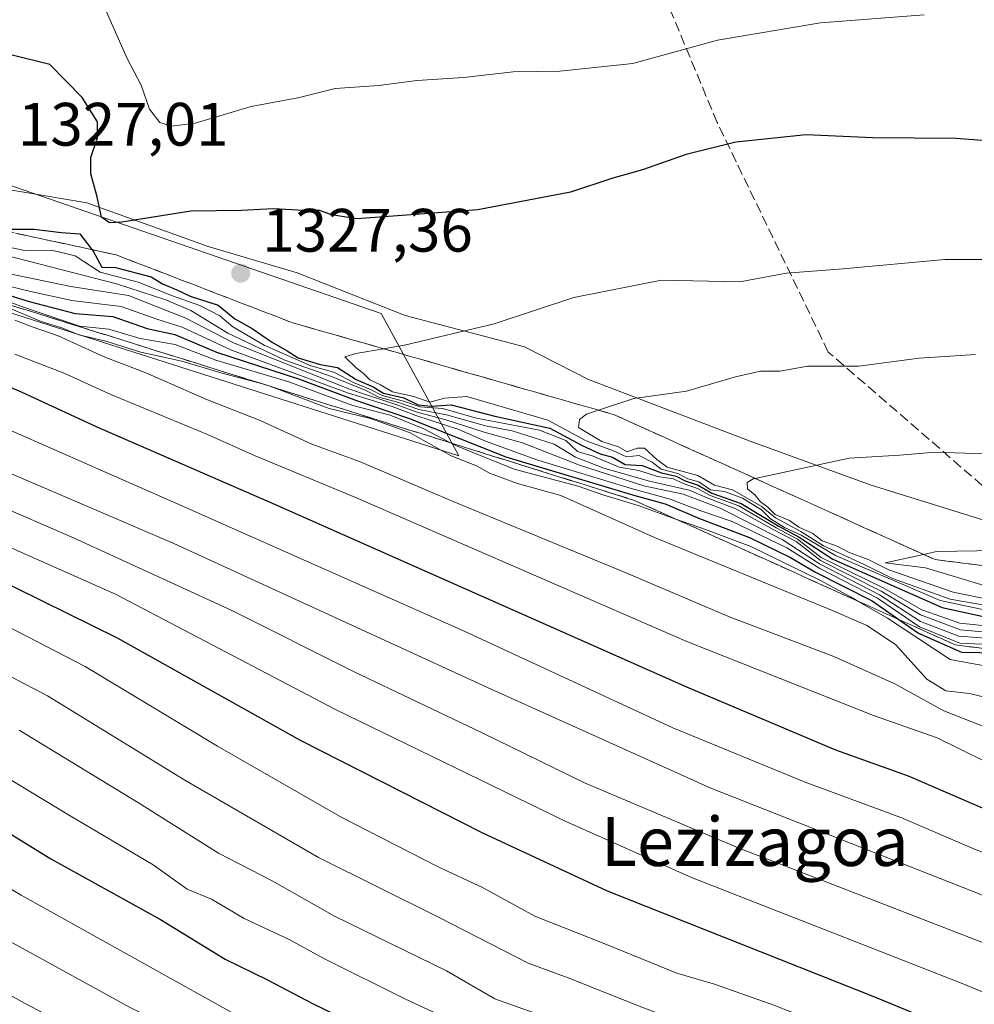
# Model space of a CAD drawing. Units: metres. Extents: x 583346 to 586800, y 4747444 to 4749800.
# Drawn here: x 586327 to 586483, y 4747600 to 4747761 of the extents above; entities that cross this region are included whole.
import ezdxf
from ezdxf.enums import TextEntityAlignment as Align

# ---------------------------------------------------------------- set-up
doc = ezdxf.new("R2010")
doc.units = ezdxf.units.M
doc.header["$MEASUREMENT"] = 0
doc.linetypes.add('DGN Style 3', pattern=[2.307223, 1.648017, -0.659207])
for name, color, linetype, lineweight in [('Curva de nivel maestra', 30, 'Continuous', 30), ('Curva de nivel normal', 30, 'Continuous', 0), ('Entidad de ámbito territorial', 7, 'Continuous', 0), ('Entidad de ámbito territorial CxS', 92, 'Continuous', 0), ('Escarpado Cxs', 30, 'Continuous', 13), ('Escarpado superficial', 30, 'DGN Style 3', 0), ('Espacio natural protegido', 121, 'Continuous', 13), ('Espacio natural protegido CxS', 121, 'Continuous', 0), ('Municipio', 91, 'Continuous', 13), ('Municipio CxS', 4, 'Continuous', 0), ('Pastizal CxS', 92, 'Continuous', 0), ('Punto de cota en terreno', 7, 'Continuous', 0), ('Roquedo CxS', 135, 'Continuous', 0), ('Rótulo de punto de cota en terreno', 7, 'Continuous', 0), ('Senda', 7, 'DGN Style 3', 0), ('Texto cartográfico', 7, 'Continuous', 0)]:
    doc.layers.add(name, color=color, linetype=linetype, lineweight=lineweight)
doc.styles.add('Style-Arial', font='txt')

# ---------------------------------------------------------------- blocks, each defined once
blk = doc.blocks.new('5PATER')
at = {"layer": 'Punto de cota en terreno', "linetype": 'Continuous', "lineweight": 0}
h = blk.add_hatch(color=51, dxfattribs=at)
edge = h.paths.add_edge_path()
edge.add_ellipse((0, 0), major_axis=(-0.11, -0.111), ratio=0.999422, start_angle=0, end_angle=360)

msp = doc.modelspace()

# ---------------------------------------------------------------- linework, layer by layer
at = {"layer": 'Curva de nivel maestra', "color": 30, "linetype": 'Continuous', "lineweight": 30, "flags": 128}
for points, elevation in [([(586498.88, 4747740.4201), (586480.21, 4747741.8401), (586466.54, 4747741.9501), (586455.71, 4747742.4301), (586444.21, 4747741.2101), (586436.06, 4747739.2201), (586428.93, 4747736.7201), (586424.06, 4747735.3501), (586417.13, 4747733.0401), (586401.97, 4747730.1401), (586388.14, 4747729.1401), (586382.18, 4747728.6801), (586378.02, 4747729.3501), (586376.1, 4747730.0501), (586373.56, 4747730.0601), (586368.49, 4747730.3201), (586363.29, 4747730.0701), (586355.03, 4747729.9401), (586343.72, 4747728.1601), (586341.73, 4747728.0401), (586340.38, 4747728.9601), (586339.71, 4747732.3001), (586338.67, 4747736.0601), (586338.66, 4747738.7101), (586339.72, 4747741.9201), (586339.76, 4747744.5601), (586337.21, 4747748.5601), (586331.92, 4747753.9201), (586325.76, 4747755.4701)], 1325), ([(586324.51, 4747727.0101), (586329.38, 4747727.0001), (586333.79, 4747726.4601), (586336.86, 4747726.2001), (586338.8367, 4747723.634), (586339.04, 4747723.3701), (586340.46, 4747720.7901), (586342.71, 4747720.7101), (586348.51, 4747719.1801), (586350.37, 4747718.0401), (586352.72, 4747717.0601), (586354.92, 4747716.0101), (586359.5, 4747714.5501), (586362.23, 4747712.3301), (586365.04, 4747710.7101), (586368.21, 4747708.5401), (586370.77, 4747707.1001), (586372.59, 4747705.9201), (586376.2, 4747704.8601), (586379.02, 4747704.3601), (586382.06, 4747702.3901), (586384.84, 4747701.1701), (586386.57, 4747700.1201), (586389.85, 4747699.3601), (586392.22, 4747698.2501), (586394.32, 4747698.0401), (586397.63, 4747698.2201), (586404.74, 4747696.3601), (586413.75, 4747694.4101), (586418.97, 4747691.6101), (586422, 4747690.1901), (586424.01, 4747689.6601), (586426.11, 4747688.4601), (586428.88, 4747688.3201), (586432.06, 4747687.0801), (586434.45, 4747686.5601), (586435.9, 4747685.7701), (586438.02, 4747685.0801), (586440.25, 4747683.7801), (586445.06, 4747682.0801), (586451.1, 4747678.4501), (586454.55, 4747676.5701), (586460.08, 4747672.9501), (586477.97, 4747665.0801), (586490.2, 4747662.4101)], 1325), ([(586321.83, 4747717.2101), (586328.59, 4747715.1501), (586336.07, 4747713.1601), (586342.27, 4747712.7201), (586347.89, 4747710.7401), (586352.41, 4747709.7401), (586359.2, 4747706.8701), (586372.78, 4747702.4401), (586382.12, 4747698.9601), (586390.61, 4747696.0801), (586406.54, 4747689.7501), (586427.68, 4747683.4001), (586432.66, 4747682.0201), (586438.25, 4747679.6101), (586446.42, 4747676.5401), (586453.16, 4747673.2701), (586457.23, 4747670.8301), (586466.51, 4747666.1401), (586470.8481, 4747663.1104), (586474.07, 4747660.8601), (586481.14, 4747657.7401), (586490.11, 4747657.6001)], 1300), ([(586318.64, 4747704.0101), (586327.27, 4747700.3601), (586339.63, 4747694.6301), (586368.7, 4747681.9601), (586436.14, 4747652.0801), (586460.51, 4747641.7601), (586472.41, 4747637.5201), (586486.51, 4747631.4001), (586513.46, 4747621.2201), (586573.89, 4747600.0401), (586598.8, 4747592.1801), (586613.88, 4747588.9001), (586626.54, 4747586.9801), (586632.2, 4747587.1201), (586635.87, 4747586.8701), (586638.29, 4747585.5801), (586642.55, 4747584.4601), (586653.29, 4747582.6601), (586666.4, 4747580.8001), (586704.93, 4747574.0401), (586776.6637, 4747560.9751)], 1275), ([(586318.28, 4747672.2901), (586342.94, 4747660.1001), (586372.89, 4747643.3301), (586402.66, 4747628.2301), (586423.12, 4747618.6701), (586467.15, 4747601.2301), (586503.04, 4747586.4001), (586521.58, 4747579.2001), (586539.36, 4747573.0901), (586562.54, 4747564.4001), (586588.21, 4747557.4001), (586610.37, 4747553.0401), (586618.83, 4747551.2401), (586628.4, 4747550.0901), (586634.14, 4747549.2801), (586644.42, 4747550.0701), (586658.81, 4747548.3001), (586681.68, 4747545.2701), (586777.0736, 4747528.5685)], 1250), ([(586318.18, 4747632.5201), (586332.1, 4747623.9301), (586350.05, 4747613.9901), (586360.63, 4747607.5201), (586367.54, 4747604.1401), (586375.01, 4747600.2201), (586390.35, 4747592.7801), (586407.88, 4747584.1001), (586423.54, 4747577.7601), (586436.22, 4747572.4901), (586453.92, 4747565.9401), (586488.56, 4747551.9101), (586509.15, 4747544.1501), (586525.88, 4747538.6501), (586536.3, 4747534.6801), (586555.55, 4747528.1401), (586584.03, 4747519.9601), (586597.82, 4747516.6001), (586615.94, 4747513.5201), (586670.2, 4747507.4501), (586694.88, 4747503.0501), (586777.5557, 4747490.4544)], 1225)]:
    msp.add_lwpolyline(points, dxfattribs=dict(at, elevation=elevation))
at = {"layer": 'Curva de nivel normal', "color": 30, "linetype": 'Continuous', "lineweight": 0, "flags": 128}
for points, elevation in [([(586475.04, 4747762.05), (586458.07, 4747760.76), (586441.21, 4747757.93), (586427.36, 4747754.12), (586415.42, 4747752.86), (586407.77, 4747752.76), (586399.66, 4747751.82), (586391.99, 4747751.32), (586385.77, 4747750.48), (586378.66, 4747750.03), (586372.55, 4747748.48), (586364.9, 4747747.04), (586355.7, 4747744.36), (586351.86, 4747743.82), (586349.97, 4747744.46), (586348.25, 4747746.62), (586346.88, 4747750.54), (586344.59, 4747754.93), (586340.56, 4747764.02)], 1320), ([(586322.83, 4747724.53), (586327.87, 4747723.47), (586332.22, 4747723.57), (586336.1, 4747722.61), (586340.16, 4747719.97), (586346.4, 4747718.33), (586352.03, 4747716.07), (586356.48, 4747714.49), (586359.79, 4747712.78), (586361.91, 4747710.99), (586367, 4747708), (586374.67, 4747704.62), (586378.41, 4747703.56), (586381.62, 4747701.91), (586384.44, 4747700.77), (586386.3, 4747699.76), (586389.8, 4747698.86), (586392.55, 4747697.91), (586396.2, 4747697.63), (586401.75, 4747696.06), (586412.07, 4747694.08), (586416.4, 4747692.41), (586418.27, 4747690.62), (586420.84, 4747689.86), (586425.1, 4747688.06), (586428.3, 4747687.51), (586431.38, 4747686.52), (586434, 4747686.15), (586435.59, 4747685.35), (586437.9, 4747684.56), (586439.98, 4747683.41), (586444.71, 4747681.73), (586450.78, 4747678.13), (586454.28, 4747676.23), (586458.19, 4747673.27), (586468.32, 4747668.27), (586474.66, 4747664.68), (586480.88, 4747662.5), (586489.82, 4747661.58)], 1320), ([(586324.83, 4747722.7), (586342.86, 4747718.06), (586350.92, 4747715.4), (586355.01, 4747713.7), (586361.06, 4747709.98), (586370.42, 4747705.54), (586378.02, 4747702.87), (586383.42, 4747700.7), (586385.78, 4747699.48), (586388.83, 4747698.66), (586392.32, 4747697.45), (586396.88, 4747696.62), (586403.25, 4747694.81), (586407.62, 4747693.99), (586414.47, 4747691.82), (586417.98, 4747689.66), (586422.62, 4747687.87), (586430.06, 4747685.75), (586436.54, 4747684.25), (586439.53, 4747683), (586444.19, 4747681.21), (586450.41, 4747677.76), (586454.05, 4747675.88), (586458.07, 4747672.77), (586467.96, 4747667.72), (586474.4, 4747663.84), (586480.98, 4747661.43), (586492.23, 4747660.38)], 1315), ([(586495.78, 4747722), (586478.4, 4747722.04), (586461.76, 4747720.5), (586452.51, 4747719.76), (586444.88, 4747718.38), (586432.06, 4747718.62), (586417.67, 4747715.82), (586404.67, 4747711.49), (586390, 4747708), (586386.5666, 4747707.4149), (586382.02, 4747706.64), (586380.22, 4747706.11), (586382.09, 4747704.31), (586383.28, 4747703.36), (586384.31, 4747702.32), (586386.08, 4747701.49), (586388.04, 4747700.38), (586391.5, 4747699.61), (586394.13, 4747698.68), (586396.55, 4747699.35), (586400.19, 4747699.6), (586413.45, 4747695.71), (586419.7, 4747692.35), (586424.19, 4747690.72), (586426.33, 4747689.72), (586428.4, 4747689.93), (586430.51, 4747688.86), (586432, 4747687.68), (586434.7, 4747687), (586436.36, 4747686.15), (586438.17, 4747685.62), (586440.05, 4747684.35), (586442.36, 4747684.04), (586445.27, 4747682.95), (586448.38, 4747681.06), (586449.89, 4747679.58), (586452.16, 4747678.18), (586454.89, 4747676.91), (586460.51, 4747673.58), (586477.66, 4747666.22), (586495.42, 4747662.44)], 1330), ([(586325.11, 4747719.73), (586335.36, 4747717.6), (586344.8, 4747716.13), (586354.19, 4747712.42), (586362.1, 4747708.34), (586381.17, 4747700.73), (586388.54, 4747698.3), (586392.22, 4747696.98), (586396.58, 4747695.85), (586403.02, 4747693.74), (586409.3, 4747691.99), (586418.6, 4747688.38), (586429.14, 4747684.99), (586435.58, 4747683.63), (586441.66, 4747681.35), (586451.76, 4747676.19), (586457.88, 4747672.19), (586467.7, 4747667.12), (586474.41, 4747662.76), (586480.7, 4747660.36), (586491.65, 4747659.57)], 1310), ([(586323.15, 4747718.15), (586329.04, 4747716.71), (586335.53, 4747715.29), (586343.62, 4747714.34), (586349.48, 4747712.25), (586353.59, 4747710.96), (586361.68, 4747707.16), (586380.8, 4747700.17), (586387.96, 4747697.96), (586391.83, 4747696.5), (586398.88, 4747694.22), (586403.26, 4747692.27), (586411.82, 4747689.17), (586426.9, 4747684.58), (586433.47, 4747682.82), (586438.31, 4747680.96), (586443.61, 4747679.15), (586452.54, 4747674.84), (586457.92, 4747671.43), (586467.38, 4747666.57), (586474.25, 4747661.88), (586480.88, 4747659.22), (586489.18, 4747658.82)], 1305), ([(586319.86, 4747716.34), (586330.55, 4747711.86), (586333.89, 4747710.86), (586336.67, 4747709.68), (586341.11, 4747708.66), (586346.86, 4747706.86), (586353.55, 4747705.37), (586360.14, 4747703.4), (586366.7646, 4747701.6481), (586367.4, 4747701.48), (586367.9199, 4747701.2856), (586377.67, 4747697.64), (586384.42, 4747695.99), (586390.79, 4747693.72), (586397.62, 4747689.9), (586401.74, 4747688.26), (586403.89, 4747687.07), (586408.46, 4747685.37), (586415.54, 4747683.37), (586430.89, 4747676.5), (586460.14, 4747664.52), (586465.65, 4747662.11), (586470.32, 4747659.01), (586475.46, 4747653.31), (586478.54, 4747651.41), (586482.42, 4747650.99), (586487.81, 4747649.68)], 1290), ([(586321.23, 4747716.58), (586327.81, 4747714.14), (586336.79, 4747711.12), (586341.6, 4747710.6), (586346.75, 4747709.08), (586352.43, 4747708.1), (586359.12, 4747705.56), (586371.06, 4747702), (586381.51, 4747698.12), (586387.66, 4747696.54), (586393.01, 4747694.35), (586397.5254, 4747692.0184), (586398.51, 4747691.51), (586407.94, 4747687.7), (586418.41, 4747684.94), (586422.59, 4747683.43), (586428.2, 4747681.74), (586434.3902, 4747679.5361), (586439.21, 4747677.82), (586446.68, 4747675.06), (586458.08, 4747669.49), (586462.94, 4747666.82), (586464.1864, 4747666.1066), (586469.02, 4747663.34), (586479.25, 4747656.58), (586500.63, 4747652.65)], 1295), ([(586326.24, 4747712.12), (586329.07, 4747710.99), (586333.3, 4747709.55), (586340.82, 4747706.1), (586347.63, 4747703.49), (586357.77, 4747699.07), (586366.35, 4747695.68), (586374.82, 4747691.82), (586382.62, 4747688.96), (586397.93, 4747682.44), (586426.09, 4747670.78), (586443.28, 4747663.47), (586460.26, 4747657.05), (586470.24, 4747652.59), (586478.21, 4747648.13), (586485.88, 4747645.13), (586493.25, 4747643.09), (586505.69, 4747638.12), (586528.58, 4747629.74), (586566.88, 4747616.72), (586597.54, 4747607.35), (586629.39, 4747600.15), (586674.02, 4747592.72)], 1285), ([(586326.2, 4747706.54), (586334.38, 4747703.38), (586341.9, 4747699.9), (586357.74, 4747693.4), (586365.56, 4747689.9), (586381.87, 4747683.12), (586436.19, 4747659.5), (586466.71, 4747647.37), (586477.17, 4747643.73), (586488.88, 4747637.97), (586511.26, 4747628.99), (586557.09, 4747612.63), (586587.95, 4747602.63), (586611.71, 4747596.4), (586634.39, 4747592.08), (586660.79, 4747588.15), (586692.48, 4747582.94), (586712.12, 4747579.92), (586733.61, 4747576.02), (586776.5764, 4747567.8795)], 1280), ([(586483.42, 4747706.48), (586474.21, 4747705.88), (586464.34, 4747704.59), (586455.93, 4747704.59), (586451.47, 4747703.77), (586448.24, 4747703.73), (586444.17, 4747702.8), (586436.12, 4747700.46), (586427.51, 4747699.25), (586421.7267, 4747697.3596), (586419.77, 4747696.72), (586418.64, 4747695.86), (586418.46, 4747694.54), (586422.28, 4747692.21), (586425.02, 4747691.35), (586426.42, 4747690.57), (586428.06, 4747691.17), (586429.26, 4747691.13), (586431.25, 4747689.27), (586432.99, 4747688.01), (586437.98, 4747686.66), (586440.73, 4747685.09), (586443.66, 4747684.35), (586448.32, 4747681.67), (586450.7, 4747679.72), (586454.82, 4747677.5), (586458.55, 4747675.16), (586465.09, 4747672.14), (586469.86, 4747669.8), (586479.29, 4747666.45), (586488.25, 4747664.83)], 1335), ([(586311.99, 4747700), (586353.44, 4747681.78), (586399.61, 4747661.25), (586433.88, 4747645.39), (586455.54, 4747636.49), (586471.21, 4747630.7), (586483.54, 4747625.38), (586511, 4747614.9), (586572.36, 4747593.01), (586601.42, 4747584.01), (586618.62, 4747580.87), (586638.76, 4747578.61), (586647.22, 4747577.22), (586659.52, 4747575.37), (586696.97, 4747569), (586748.45, 4747560.37), (586776.7429, 4747554.7153)], 1270), ([(586299.52, 4747692.19), (586335.8, 4747676.48), (586361.63, 4747664.64), (586381.63, 4747654.6), (586402.69, 4747644.56), (586419.42, 4747636.35), (586444.57, 4747625.72), (586489.1, 4747608.49), (586518.78, 4747596.56), (586562.95, 4747580.37), (586592.48, 4747571.34), (586609.21, 4747567.65), (586620.88, 4747565.2), (586633.17, 4747564.3), (586641.02, 4747565.62), (586644.54, 4747565.57), (586649.87, 4747563.9), (586658.84, 4747562.21), (586684.02, 4747558.71), (586730.68, 4747550.75), (586776.8999, 4747542.3043)], 1260), ([(586312.55, 4747692.58), (586352.21, 4747675.53), (586404.18, 4747651.7), (586440.09, 4747635.47), (586509.77, 4747608.04), (586564.09, 4747588.01), (586595.83, 4747578.14), (586619.57, 4747572.83), (586632.28, 4747571.64), (586638.64, 4747571.68), (586649.78, 4747569.81), (586673.9, 4747566.44), (586690.96, 4747563.68), (586702.59, 4747562.13), (586727.21, 4747557.81), (586776.8216, 4747548.4974)], 1265), ([(586476.8, 4747690.48), (586471.06, 4747690), (586462.75, 4747689.49), (586447.339, 4747686.2045), (586447.13, 4747686.16), (586446.05, 4747685.55), (586446.09, 4747684.46), (586447.37, 4747683.47), (586448.21, 4747682.36), (586449.44, 4747681.49), (586450.61, 4747680.3), (586452.96, 4747679.32), (586454.52, 4747678.2), (586456.8, 4747677.16), (586458.3, 4747675.99), (586460.77, 4747675.12), (586462.63, 4747674.1), (586465.86, 4747672.9), (586469.21, 4747671.24), (586479.79, 4747667.59), (586488.52, 4747665.79)], 1340), ([(586496.21, 4747689.81), (586476.8, 4747690.48)], 1340), ([(586313.52, 4747680.2), (586342.67, 4747667.27), (586378.71, 4747648.38), (586416.16, 4747630.15), (586436.96, 4747620.85), (586480.68, 4747603.72), (586510.49, 4747591.57), (586531.9, 4747583.64), (586565.32, 4747571.5), (586595.56, 4747563.1), (586611.96, 4747559.42), (586616.56, 4747557.13), (586618.96, 4747556.6), (586624.92, 4747557.13), (586633.86, 4747556.94), (586640.53, 4747557.94), (586645.46, 4747557.72), (586658.8, 4747555.2), (586684.51, 4747551.7), (586776.9835, 4747535.6971)], 1255), ([(586493.58, 4747674.51), (586477.04, 4747674.23), (586474.895, 4747673.7613), (586468.62, 4747672.39), (586475.24, 4747671.53), (586488.84, 4747667.49)], 1345), ([(586320.14, 4747664.49), (586337.73, 4747655.41), (586359.36, 4747642.36), (586379.7, 4747630.67), (586395.4, 4747622.66), (586402.85, 4747619.17), (586411.29, 4747614.52), (586422.76, 4747610.03), (586434.57, 4747605.23), (586440.72, 4747603.4), (586450.4, 4747600), (586475.45, 4747590.14), (586507.85, 4747576.54), (586523.54, 4747570.51), (586534.87, 4747566.78), (586556.21, 4747559), (586581.12, 4747551.69), (586607.2, 4747546.28), (586623.46, 4747543.72), (586633.54, 4747543.24), (586645.38, 4747542.85)], 1245), ([(586310.36, 4747661.7), (586331.55, 4747650.61), (586354.06, 4747636.81), (586375.89, 4747624.12), (586395.55, 4747614.38), (586410.21, 4747606.85), (586416.74, 4747604.46), (586428.83, 4747599.64), (586464.1, 4747586.45), (586505.12, 4747569.81), (586534.31, 4747559), (586557.38, 4747550.34), (586578.14, 4747544.14), (586597.98, 4747539.84), (586616.28, 4747537.07), (586632.3, 4747535.7), (586646.87, 4747535.1), (586657.87, 4747533.76), (586672.92, 4747532.18), (586685.77, 4747530.15), (586703.02, 4747526.51), (586740.46, 4747519.74), (586777.2531, 4747514.3786)], 1240), ([(586326.94, 4747644.99), (586346.43, 4747633.1), (586359.53, 4747624.87), (586368.31, 4747620.32), (586378.53, 4747614.57), (586396.83, 4747605.62), (586404.74, 4747601.02), (586414.11, 4747597.7), (586436.74, 4747588.66), (586453.08, 4747582.77), (586467.37, 4747577.06), (586480.81, 4747571.09), (586489.52, 4747567.76), (586499.05, 4747563.76), (586510.32, 4747559.2), (586538, 4747549.9), (586553.06, 4747544.48), (586564.92, 4747540.94), (586581.61, 4747535.77), (586605.81, 4747530.51), (586629.87, 4747527.83), (586649.53, 4747526.54)], 1235), ([(586316.55, 4747642.28), (586335.28, 4747630.98), (586348.85, 4747622.92), (586354.41, 4747618.95), (586358.38, 4747617.32), (586363.76, 4747614.18), (586371.09, 4747610.7), (586376.88, 4747607.57), (586390.03, 4747601.04), (586402.24, 4747595.35), (586410.63, 4747591.03), (586420.72, 4747587.16), (586434.58, 4747581.34), (586451.06, 4747575.37), (586476.79, 4747565.22), (586497.1, 4747556.46), (586512.97, 4747550.46), (586533.53, 4747543.76), (586564.95, 4747533.11), (586590.88, 4747525.9), (586621.1, 4747520.64), (586641.9, 4747518.63)], 1230), ([(586310.41, 4747628.1), (586327.25, 4747617.99), (586361.73, 4747598.78), (586394.19, 4747582.17), (586411.73, 4747574.32), (586422.88, 4747570.2), (586435.88, 4747564.91), (586448.75, 4747560.1), (586469.1, 4747551.52), (586507, 4747537.02), (586528.92, 4747529.69), (586548.2, 4747522.88), (586566.91, 4747516.68), (586580.09, 4747513.11), (586590.4, 4747511.35), (586604.82, 4747507.7), (586627.98, 4747503.95), (586648.39, 4747502.26), (586676.85, 4747498.88), (586692.32, 4747495.65), (586703.71, 4747493.62), (586725.55, 4747490.35), (586753.5206, 4747485.8622)], 1220), ([(586304.06, 4747613.46), (586327.92, 4747600.26), (586375.07, 4747575.41), (586388.14, 4747568.12), (586390.04, 4747566.39), (586392.17, 4747566.16), (586395.38, 4747565.08), (586407.96, 4747559.57), (586436.56, 4747548.25), (586455.91, 4747540.13), (586482.03, 4747529.66), (586507.54, 4747520.18), (586524.21, 4747514.92), (586544.26, 4747508.3), (586558.74, 4747504.17), (586570.97, 4747500.23), (586579.06, 4747498.07), (586589.59, 4747494.83), (586607.88, 4747491.15), (586640.04, 4747487.27), (586662.4596, 4747484.7365)], 1210), ([(586323.02, 4747611.7), (586344.96, 4747599.64), (586356.95, 4747593.62), (586370.83, 4747585.84), (586392.03, 4747575.04), (586411.18, 4747566.6), (586444.13, 4747553.62), (586484.21, 4747537.18), (586509.75, 4747527.57), (586528.36, 4747521.59), (586545.96, 4747515.56), (586572.82, 4747507.24), (586590.18, 4747503.2), (586599.67, 4747501.36), (586611.01, 4747498.65), (586625.38, 4747496.23), (586644.4, 4747494.72), (586676.78, 4747491.35), (586695.69, 4747487.42), (586708.526, 4747485.306)], 1215)]:
    msp.add_lwpolyline(points, dxfattribs=dict(at, elevation=elevation))
at = {"layer": 'Entidad de ámbito territorial', "color": 7, "linetype": 'Continuous', "lineweight": 0, "flags": 128}
for points in [[(586357.856, 4747724.1353), (586337.999, 4747731.292), (586323.79, 4747733.695), (586304.6783, 4747737.9521)], [(586390.0782, 4747712.8532), (586372.3904, 4747719.8362), (586357.856, 4747724.1353)], [(586420.1072, 4747702.3804), (586409.604, 4747707.72), (586390.0782, 4747712.8532)], [(586486.3671, 4747678.8651), (586466.1634, 4747685.1183), (586446.5609, 4747692.2852), (586420.1072, 4747702.3804)]]:
    msp.add_lwpolyline(points, dxfattribs=at)
at = {"layer": 'Entidad de ámbito territorial CxS', "color": 92, "linetype": 'Continuous', "lineweight": 0, "flags": 128}
msp.add_lwpolyline([(586323.79, 4747733.695), (586337.999, 4747731.292), (586357.856, 4747724.1353), (586372.3904, 4747719.8362), (586390.0782, 4747712.8532), (586409.604, 4747707.72), (586420.1072, 4747702.3804), (586446.5609, 4747692.2851), (586466.1633, 4747685.1183), (586486.367, 4747678.865), (586496.465, 4747674.147), (586569.1128, 4747640.5162), (586662.053, 4747610.8831), (586682.5252, 4747604.356), (586667.623, 4747558.963), (586653.466, 4747509.602), (586644.9683, 4747484.5203), (585310.4645, 4747468.023)], dxfattribs=at)
at = {"layer": 'Escarpado Cxs', "color": 30, "linetype": 'Continuous', "lineweight": 13}
for points in [[(586326.33, 4747726.3301, 1324.3025), (586327.7, 4747726.0334, 1324.2923), (586329.07, 4747725.7368, 1323.9057), (586330.44, 4747725.4401, 1323.5495), (586331.8133, 4747725.1468, 1323.2291), (586333.1867, 4747724.8534, 1323.0641), (586334.56, 4747724.5601, 1323.1142), (586335.93, 4747724.2634, 1323.2695), (586337.3, 4747723.9668, 1323.5353), (586338.67, 4747723.6701, 1324.1264), (586340.04, 4747723.3734, 1324.9076), (586341.41, 4747723.0768, 1325.8455), (586342.78, 4747722.7801, 1326.7228), (586344.1567, 4747722.2501, 1326.3593), (586345.5333, 4747721.7201, 1325.5315), (586346.91, 4747721.1901, 1324.8496), (586348.2833, 4747720.6601, 1324.4248), (586349.6567, 4747720.1301, 1324.3308), (586351.03, 4747719.6001, 1324.511), (586352.4067, 4747719.0734, 1324.9694), (586353.7833, 4747718.5468, 1325.285), (586355.16, 4747718.0201, 1325.7313), (586356.5367, 4747717.4901, 1326.3166), (586357.9133, 4747716.9601, 1326.0157), (586359.29, 4747716.4301, 1325.6879), (586360.6667, 4747715.9001, 1325.6928), (586362.0433, 4747715.3701, 1326.0304), (586363.42, 4747714.8401, 1326.3634), (586364.7933, 4747714.3134, 1326.7574), (586366.1667, 4747713.7868, 1327.358), (586367.54, 4747713.2601, 1328.1439), (586368.9167, 4747712.7301, 1328.3385), (586370.2933, 4747712.2001, 1328.2308), (586371.67, 4747711.6701, 1328.09), (586373.26, 4747711.2134, 1328.1795), (586374.85, 4747710.7568, 1328.3146), (586376.44, 4747710.3001, 1328.6367), (586378.0333, 4747709.8468, 1329.0207), (586379.6267, 4747709.3934, 1329.2479), (586381.22, 4747708.9401, 1329.522), (586382.81, 4747708.4868, 1329.8101), (586384.4, 4747708.0334, 1329.982), (586385.99, 4747707.5801, 1330.1511), (586387.5833, 4747707.1234, 1330.1211), (586389.1767, 4747706.6668, 1330.1968), (586390.77, 4747706.2101, 1330.3954), (586392.36, 4747705.7568, 1330.7156), (586393.95, 4747705.3034, 1330.9587), (586395.54, 4747704.8501, 1331.1958), (586397.13, 4747704.3934, 1331.4414), (586398.72, 4747703.9368, 1331.5766), (586400.31, 4747703.4801, 1331.6546), (586401.9033, 4747703.0268, 1331.7074), (586403.4967, 4747702.5734, 1331.9094), (586405.09, 4747702.1201, 1331.8878), (586406.68, 4747701.6634, 1331.9071), (586408.27, 4747701.2068, 1332.0189), (586409.86, 4747700.7501, 1332.235), (586411.4533, 4747700.2968, 1332.5911), (586413.0467, 4747699.8434, 1333.0366), (586414.64, 4747699.3901, 1333.5085), (586416.23, 4747698.9334, 1334.089), (586417.82, 4747698.4768, 1334.6771), (586419.41, 4747698.0201, 1334.9012), (586421, 4747697.5668, 1335.1197), (586422.59, 4747697.1134, 1335.3161), (586424.18, 4747696.6601, 1335.5952), (586425.6433, 4747696.0001, 1335.9175), (586427.1067, 4747695.3401, 1336.2569), (586428.57, 4747694.6801, 1336.5573), (586430.03, 4747694.0201, 1336.8525), (586431.49, 4747693.3601, 1337.1631), (586432.95, 4747692.7001, 1337.4817), (586434.4133, 4747692.0401, 1337.546), (586435.8767, 4747691.3801, 1337.7108), (586437.34, 4747690.7201, 1338.122), (586438.8, 4747690.0601, 1338.4154), (586440.26, 4747689.4001, 1338.7344), (586441.72, 4747688.7401, 1339.1136), (586443.1833, 4747688.0801, 1339.4722), (586444.6467, 4747687.4201, 1339.6489), (586446.11, 4747686.7601, 1339.4708), (586447.57, 4747686.1001, 1339.9624), (586449.03, 4747685.4401, 1340.2369), (586450.49, 4747684.7801, 1340.6208), (586451.9533, 4747684.1201, 1341.115), (586453.4167, 4747683.4601, 1341.5132), (586454.88, 4747682.8001, 1341.8042), (586456.34, 4747682.1401, 1341.8726), (586457.8, 4747681.4801, 1342.1634), (586459.26, 4747680.8201, 1342.4137), (586460.7233, 4747680.1601, 1342.7548), (586462.1867, 4747679.5001, 1343.1862), (586463.65, 4747678.8401, 1343.5175), (586465.11, 4747678.1801, 1343.8044), (586466.57, 4747677.5201, 1344.0889), (586468.03, 4747676.8601, 1344.2042), (586469.4933, 4747676.2001, 1344.3239), (586470.9567, 4747675.5401, 1344.4922), (586472.42, 4747674.8801, 1344.7092), (586473.88, 4747674.2201, 1344.8984), (586475.34, 4747673.5601, 1345.1026), (586476.8, 4747672.9001, 1345.3252), (586478.3133, 4747672.7101, 1345.4716), (586479.8267, 4747672.5201, 1345.6495), (586481.34, 4747672.3301, 1345.6916), (586482.8567, 4747672.1401, 1345.7599), (586484.3733, 4747671.9501, 1345.7815)], [(586484.74, 4747658.3601, 1313.6681), (586483.1967, 4747658.5534, 1314.5577), (586481.6533, 4747658.7468, 1314.6467), (586480.11, 4747658.9401, 1314.1166), (586478.65, 4747659.5968, 1315.3721), (586477.19, 4747660.2534, 1316.1995), (586475.73, 4747660.9101, 1315.5477), (586474.2733, 4747661.5668, 1315.1727), (586472.8167, 4747662.2234, 1315.0669), (586471.36, 4747662.8801, 1314.0498), (586469.9, 4747663.5368, 1313.2168), (586468.44, 4747664.1934, 1313.0006), (586466.98, 4747664.8501, 1312.97), (586465.52, 4747665.5068, 1311.878), (586464.06, 4747666.1634, 1310.0799), (586462.6, 4747666.8201, 1307.5766), (586461.1433, 4747667.4768, 1305.2768), (586459.6867, 4747668.1334, 1303.9961), (586458.23, 4747668.7901, 1302.5531), (586456.77, 4747669.4501, 1302.1583), (586455.31, 4747670.1101, 1302.112), (586453.85, 4747670.7701, 1300.9194), (586452.3933, 4747671.4268, 1298.7568), (586450.9367, 4747672.0834, 1297.9824), (586449.48, 4747672.7401, 1297.6169), (586448.02, 4747673.3968, 1298.1488), (586446.56, 4747674.0534, 1298.9069), (586445.1, 4747674.7101, 1299.3531), (586443.6433, 4747675.3668, 1298.9071), (586442.1867, 4747676.0234, 1297.9278), (586440.73, 4747676.6801, 1297.7023), (586439.27, 4747677.3368, 1297.1132), (586437.81, 4747677.9934, 1297.8459), (586436.35, 4747678.6501, 1299.2803), (586434.89, 4747679.3101, 1300.3453), (586433.43, 4747679.9701, 1300.8491), (586431.97, 4747680.6301, 1301.0507), (586430.5133, 4747681.2868, 1301.219), (586429.0567, 4747681.9434, 1300.9441), (586427.6, 4747682.6001, 1300.5855), (586426.0533, 4747683.0834, 1301.8511), (586424.5067, 4747683.5668, 1302.972), (586422.96, 4747684.0501, 1303.8769), (586421.4133, 4747684.5334, 1304.7151), (586419.8667, 4747685.0168, 1305.2904), (586418.32, 4747685.5001, 1305.5195), (586416.7733, 4747685.9868, 1305.4312), (586415.2267, 4747686.4734, 1305.0931), (586413.68, 4747686.9601, 1304.5161), (586412.1333, 4747687.4434, 1303.8129), (586410.5867, 4747687.9268, 1303.5646), (586409.04, 4747688.4101, 1303.2485), (586407.4933, 4747688.8934, 1302.8346), (586405.9467, 4747689.3768, 1302.5932), (586404.4, 4747689.8601, 1302.4004), (586402.8533, 4747690.3468, 1302.2676), (586401.3067, 4747690.8334, 1301.8594), (586399.76, 4747691.3201, 1301.1294), (586398.2133, 4747691.8034, 1300.1296), (586396.6667, 4747692.2868, 1299.0182), (586395.12, 4747692.7701, 1298.4636), (586393.5733, 4747693.2534, 1298.4698), (586392.0267, 4747693.7368, 1298.6758), (586390.48, 4747694.2201, 1298.9754), (586388.9333, 4747694.7068, 1298.9238), (586387.3867, 4747695.1934, 1298.5661), (586385.84, 4747695.6801, 1298.6205), (586384.2933, 4747696.1634, 1298.3151), (586382.7467, 4747696.6468, 1297.662), (586381.2, 4747697.1301, 1296.8463), (586379.6533, 4747697.6134, 1296.0759), (586378.1067, 4747698.0968, 1296.2571), (586376.56, 4747698.5801, 1296.7193), (586375.01, 4747699.0634, 1297.0854), (586373.46, 4747699.5468, 1297.0636), (586371.91, 4747700.0301, 1296.9285), (586370.3633, 4747700.5168, 1296.9349), (586368.8167, 4747701.0034, 1296.6502), (586367.27, 4747701.4901, 1296.1322), (586365.7233, 4747701.9734, 1295.6779), (586364.1767, 4747702.4568, 1294.9918), (586362.63, 4747702.9401, 1295.0805), (586361.0833, 4747703.4234, 1295.5765), (586359.5367, 4747703.9068, 1295.8994), (586357.99, 4747704.3901, 1296.0025), (586356.4433, 4747704.8768, 1295.8651), (586354.8967, 4747705.3634, 1295.3934), (586353.35, 4747705.8501, 1294.5833), (586351.8033, 4747706.3334, 1294.0583), (586350.2567, 4747706.8168, 1294.1777), (586348.71, 4747707.3001, 1294.2531), (586347.1633, 4747707.7834, 1294.2928), (586345.6167, 4747708.2668, 1294.0084), (586344.07, 4747708.7501, 1293.7213), (586342.5233, 4747709.2368, 1293.4395), (586340.9767, 4747709.7234, 1294.2138), (586339.43, 4747710.2101, 1295.1318), (586337.8833, 4747710.6934, 1296.1691), (586336.3367, 4747711.1768, 1296.3782), (586334.79, 4747711.6601, 1296.2584), (586333.2433, 4747712.1434, 1296.1052), (586331.6967, 4747712.6268, 1295.7755), (586330.15, 4747713.1101, 1295.4735), (586328.6033, 4747713.5968, 1295.3618), (586327.0567, 4747714.0834, 1295.5401), (586325.51, 4747714.5701, 1296.0947)]]:
    msp.add_polyline3d(points, dxfattribs=at)
at = {"layer": 'Escarpado superficial', "color": 30, "linetype": 'DGN Style 3', "lineweight": 0}
for points in [[(586322.22, 4747727.2201, 1323.6687), (586330.44, 4747725.4401, 1324.8372), (586334.56, 4747724.5601, 1323.9542), (586338.8367, 4747723.634, 1323.5981), (586342.78, 4747722.7801, 1325.5284), (586346.91, 4747721.1901, 1324.7331), (586351.03, 4747719.6001, 1324.6343), (586355.16, 4747718.0201, 1325.4553), (586363.42, 4747714.8401, 1326.1965), (586367.54, 4747713.2601, 1327.9857), (586371.67, 4747711.6701, 1327.922), (586376.44, 4747710.3001, 1328.5894), (586381.22, 4747708.9401, 1329.1422), (586385.99, 4747707.5801, 1329.561), (586386.5666, 4747707.4149, 1329.5751), (586390.77, 4747706.2101, 1329.7924), (586395.54, 4747704.8501, 1330.416), (586400.31, 4747703.4801, 1331.2385), (586405.09, 4747702.1201, 1331.6293), (586409.86, 4747700.7501, 1331.7157), (586414.64, 4747699.3901, 1332.4513), (586419.41, 4747698.0201, 1333.7612), (586421.7267, 4747697.3596, 1334.3011), (586424.18, 4747696.6601, 1334.4234), (586428.57, 4747694.6801, 1335.8639), (586432.95, 4747692.7001, 1336.6892), (586437.34, 4747690.7201, 1335.9746), (586441.72, 4747688.7401, 1337.8258), (586446.11, 4747686.7601, 1337.5669), (586447.339, 4747686.2045, 1337.3291), (586450.49, 4747684.7801, 1338.1286), (586454.88, 4747682.8001, 1340.7305), (586459.26, 4747680.8201, 1340.616), (586463.65, 4747678.8401, 1342.2524), (586468.03, 4747676.8601, 1342.9645), (586472.42, 4747674.8801, 1343.432), (586474.895, 4747673.7613, 1343.9895), (586476.8, 4747672.9001, 1344.6328), (586485.89, 4747671.7601, 1345.2042)], [(586325.51, 4747714.5701, 1295.9604), (586330.15, 4747713.1101, 1295.9582), (586339.43, 4747710.2101, 1296.914), (586344.07, 4747708.7501, 1295.3059), (586353.35, 4747705.8501, 1297.0819), (586357.99, 4747704.3901, 1297.8033), (586366.7646, 4747701.6481, 1297.8154), (586367.27, 4747701.4901, 1297.8956), (586367.9199, 4747701.2856, 1298.1562), (586371.91, 4747700.0301, 1299.0527), (586376.56, 4747698.5801, 1296.1788), (586385.84, 4747695.6801, 1299.3279), (586390.48, 4747694.2201, 1298.4234), (586397.5254, 4747692.0184, 1300.538), (586399.76, 4747691.3201, 1301.8722), (586404.4, 4747689.8601, 1303.3432), (586413.68, 4747686.9601, 1305.0392), (586418.32, 4747685.5001, 1303.0079), (586427.6, 4747682.6001, 1301.8568), (586431.97, 4747680.6301, 1300.5336), (586434.3902, 4747679.5361, 1300.0605), (586436.35, 4747678.6501, 1299.272), (586440.73, 4747676.6801, 1297.9076), (586445.1, 4747674.7101, 1298.0041), (586449.48, 4747672.7401, 1296.4676), (586453.85, 4747670.7701, 1298.4769), (586458.23, 4747668.7901, 1300.175), (586462.6, 4747666.8201, 1303.1685), (586464.1864, 4747666.1066, 1304.6412), (586470.8481, 4747663.1104, 1305.6036), (586471.36, 4747662.8801, 1305.5705), (586475.73, 4747660.9101, 1310.9457), (586480.11, 4747658.9401, 1312.1725), (586489.37, 4747657.7801, 1311.1291)]]:
    msp.add_polyline3d(points, dxfattribs=at)
at = {"layer": 'Espacio natural protegido', "color": 121, "linetype": 'Continuous', "lineweight": 13, "flags": 128}
for points in [[(586357.856, 4747724.1353), (586338.0012, 4747731.2944), (586323.7922, 4747733.6963), (586304.6783, 4747737.9521)], [(586390.0782, 4747712.8532), (586372.3904, 4747719.8362), (586357.856, 4747724.1353)], [(586420.1072, 4747702.3804), (586409.6037, 4747707.7219), (586390.0782, 4747712.8532)], [(586486.3671, 4747678.8651), (586466.1634, 4747685.1183), (586446.5609, 4747692.2852), (586420.1072, 4747702.3804)]]:
    msp.add_lwpolyline(points, dxfattribs=at)
at = {"layer": 'Espacio natural protegido CxS', "color": 121, "linetype": 'Continuous', "lineweight": 0, "flags": 128}
msp.add_lwpolyline([(586761.1178, 4748790.1071), (586777.61, 4747486.16), (586644.9683, 4747484.5203), (586653.468, 4747509.6026), (586667.6249, 4747558.9641), (586682.5252, 4747604.356), (586662.053, 4747610.8831), (586569.1128, 4747640.5162), (586496.4671, 4747674.1481), (586486.367, 4747678.865), (586466.1633, 4747685.1183), (586446.5609, 4747692.2851), (586420.1072, 4747702.3804), (586409.6037, 4747707.7219), (586390.0782, 4747712.8532), (586372.3904, 4747719.8362), (586357.856, 4747724.1353), (586338.0012, 4747731.2944), (586323.7922, 4747733.6963)], dxfattribs=at)
at = {"layer": 'Municipio', "color": 91, "linetype": 'Continuous', "lineweight": 13, "flags": 128}
for points in [[(586357.856, 4747724.1353), (586337.999, 4747731.292), (586323.79, 4747733.695), (586304.6783, 4747737.9521)], [(586357.856, 4747724.1353), (586337.999, 4747731.292), (586323.79, 4747733.695), (586304.6783, 4747737.9521)], [(586390.0782, 4747712.8532), (586372.3904, 4747719.8362), (586357.856, 4747724.1353)], [(586390.0782, 4747712.8532), (586372.3904, 4747719.8362), (586357.856, 4747724.1353)], [(586420.1072, 4747702.3804), (586409.604, 4747707.72), (586390.0782, 4747712.8532)], [(586420.1072, 4747702.3804), (586409.604, 4747707.72), (586390.0782, 4747712.8532)], [(586486.3671, 4747678.8651), (586466.1634, 4747685.1183), (586446.5609, 4747692.2852), (586420.1072, 4747702.3804)], [(586486.3671, 4747678.8651), (586466.1634, 4747685.1183), (586446.5609, 4747692.2852), (586420.1072, 4747702.3804)]]:
    msp.add_lwpolyline(points, dxfattribs=at)
at = {"layer": 'Municipio CxS', "color": 4, "linetype": 'Continuous', "lineweight": 0, "flags": 128}
for points in [[(586761.1178, 4748790.1071), (586777.61, 4747486.16), (586644.9683, 4747484.5203), (586653.466, 4747509.602), (586667.623, 4747558.963), (586682.5252, 4747604.356), (586662.053, 4747610.8831), (586569.1128, 4747640.5162), (586496.465, 4747674.147), (586486.367, 4747678.865), (586466.1633, 4747685.1183), (586446.5609, 4747692.2851), (586420.1072, 4747702.3804), (586409.604, 4747707.72), (586390.0782, 4747712.8532), (586372.3904, 4747719.8362), (586357.856, 4747724.1353), (586337.999, 4747731.292), (586323.79, 4747733.695)], [(586323.79, 4747733.695), (586337.999, 4747731.292), (586357.856, 4747724.1353), (586372.3904, 4747719.8362), (586390.0782, 4747712.8532), (586409.604, 4747707.72), (586420.1072, 4747702.3804), (586446.5609, 4747692.2851), (586466.1633, 4747685.1183), (586486.367, 4747678.865), (586496.465, 4747674.147), (586569.1128, 4747640.5162), (586662.053, 4747610.8831), (586682.5252, 4747604.356), (586667.623, 4747558.963), (586653.466, 4747509.602), (586644.9683, 4747484.5203), (585310.4645, 4747468.023)]]:
    msp.add_lwpolyline(points, dxfattribs=at)
at = {"layer": 'Pastizal CxS', "color": 92, "linetype": 'Continuous', "lineweight": 0}
msp.add_polyline3d([(585130.9852, 4748037.0493, 1268.2342), (585486.586, 4747969.3159, 1247.6098), (585638.9863, 4747931.2158, 1250.7587), (585753.2865, 4747884.649, 1252.2314), (585884.5201, 4747857.1323, 1261.906), (586206.2541, 4747751.2988, 1281.1929), (586398.8711, 4747689.9153, 1297.0901), (586386.1711, 4747713.1987, 1328.2907), (586153.3373, 4747793.6322, 1318.1812), (585958.6036, 4747861.3657, 1316.8796), (585846.42, 4747893.1157, 1317.3982), (585687.6697, 4747937.5658, 1310.4408), (585596.6528, 4747965.0825, 1309.5311), (585522.5694, 4747984.1326, 1314.0133), (585412.5025, 4748003.1826, 1310.9178)], dxfattribs=at)
msp.add_polyline3d([(585130.9852, 4748037.0493, 1268.2342), (585486.586, 4747969.3159, 1247.6098), (585638.9863, 4747931.2158, 1250.7587), (585753.2865, 4747884.649, 1252.2314), (585884.5201, 4747857.1323, 1261.906), (586206.2541, 4747751.2988, 1281.1929), (586398.8711, 4747689.9153, 1297.0901), (586386.1711, 4747713.1987, 1328.2907), (586153.3373, 4747793.6322, 1318.1812), (585958.6036, 4747861.3657, 1316.8796), (585846.42, 4747893.1157, 1317.3982), (585687.6697, 4747937.5658, 1310.4408), (585596.6528, 4747965.0825, 1309.5311), (585522.5694, 4747984.1326, 1314.0133), (585412.5025, 4748003.1826, 1310.9178)], dxfattribs=at)
at = {"layer": 'Roquedo CxS', "color": 135, "linetype": 'Continuous', "lineweight": 0}
for points in [[(585412.5025, 4748003.1826, 1310.9178), (585522.5694, 4747984.1326, 1314.0133), (585596.6528, 4747965.0825, 1309.5311), (585687.6697, 4747937.5658, 1310.4408), (585846.42, 4747893.1157, 1317.3982), (585958.6036, 4747861.3657, 1316.8796), (586153.3373, 4747793.6322, 1318.1812), (586386.1711, 4747713.1987, 1328.2907), (586398.8711, 4747689.9153, 1297.0901), (586206.2541, 4747751.2988, 1281.1929), (585884.5201, 4747857.1323, 1261.906), (585753.2865, 4747884.649, 1252.2314), (585638.9863, 4747931.2158, 1250.7587), (585486.586, 4747969.3159, 1247.6098), (585130.9852, 4748037.0493, 1268.2342)], [(585130.9852, 4748037.0493, 1268.2342), (585486.586, 4747969.3159, 1247.6098), (585638.9863, 4747931.2158, 1250.7587), (585753.2865, 4747884.649, 1252.2314), (585884.5201, 4747857.1323, 1261.906), (586206.2541, 4747751.2988, 1281.1929), (586398.8711, 4747689.9153, 1297.0901), (586386.1711, 4747713.1987, 1328.2907), (586153.3373, 4747793.6322, 1318.1812), (585958.6036, 4747861.3657, 1316.8796), (585846.42, 4747893.1157, 1317.3982), (585687.6697, 4747937.5658, 1310.4408), (585596.6528, 4747965.0825, 1309.5311), (585522.5694, 4747984.1326, 1314.0133), (585412.5025, 4748003.1826, 1310.9178)]]:
    msp.add_polyline3d(points, dxfattribs=at)
at = {"layer": 'Senda', "color": 7, "linetype": 'DGN Style 3', "lineweight": 0}
msp.add_polyline3d([(586505.4499, 4747666.8981, 1347.2323), (586459.3261, 4747706.8791, 1334.4433), (586441.1445, 4747744.4569, 1323.9021), (586417.6701, 4747800.8717, 1311.3472), (586421.9971, 4747858.8907, 1302.5407), (586373.3967, 4747902.3839, 1297.1409), (586289.3853, 4747945.4331, 1285.4796), (586219.3863, 4747981.0953, 1280.0565), (586206.4281, 4748006.1333, 1276.723), (586126.2325, 4748047.9661, 1272.4646), (586075.3717, 4748070.0197, 1272.9636), (586012.7803, 4748119.6375, 1270.9533), (585978.3599, 4748141.8865, 1270.2431), (585900.8955, 4748167.3739, 1275.5706), (585868.7897, 4748174.5945, 1280.2241), (585815.9315, 4748186.4821, 1286.2364), (585750.1195, 4748190.6923, 1290.4895), (585680.7769, 4748173.4569, 1302.6045), (585569.6249, 4748163.2429, 1310.0964), (585544.2231, 4748171.7565, 1310.9343), (585505.0629, 4748168.7481, 1319.5908), (585454.7847, 4748144.1775, 1324.2774), (585402.9273, 4748144.7883, 1325.0399)], dxfattribs=at)

# ---------------------------------------------------------------- block references
at = {"layer": 'Punto de cota en terreno', "color": 7, "linetype": 'Continuous', "lineweight": 0, "xscale": 10, "yscale": 10, "zscale": 10}
msp.add_blockref('5PATER', (586363.18, 4747719.78, 1327.36), dxfattribs=at)

# ---------------------------------------------------------------- texts
at = {"layer": 'Rótulo de punto de cota en terreno', "color": 7, "linetype": 'Continuous', "lineweight": 0, "style": 'Style-Arial'}
for s, p in [('1327,01', (586326.7378, 4747740.6578)), ('1327,36', (586366.7078, 4747723.3078))]:
    msp.add_text(s, height=7, dxfattribs=at).set_placement(p)
at = {"layer": 'Texto cartográfico', "color": 7, "linetype": 'Continuous', "lineweight": 0, "style": 'Style-Arial'}
msp.add_text('Lezizagoa', height=8, dxfattribs=at).set_placement((586447.3001, 4747626.7602), align=Align.MIDDLE_CENTER)

doc.saveas('drawing.dxf')
